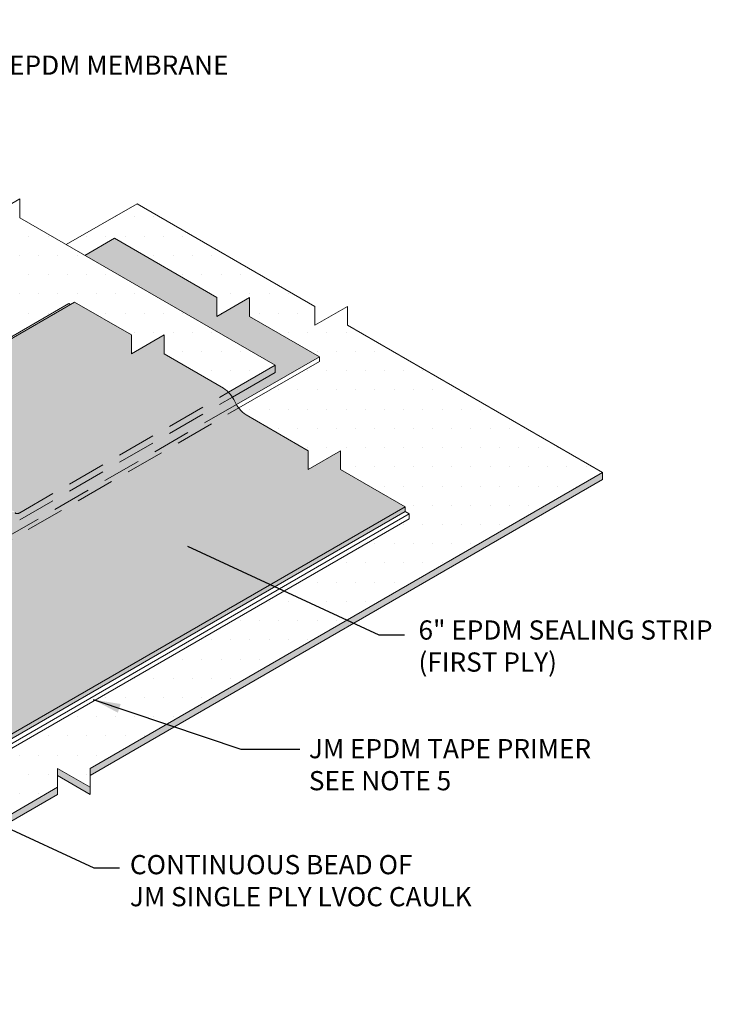
# Model space of a CAD drawing. Units: inches. Extents: x -3.4 to 22.6, y -6 to 14.7.
# Drawn here: x 12 to 16.5, y 0.4 to 6.8 of the extents above; entities that cross this region are included whole.
import ezdxf

# ---------------------------------------------------------------- set-up
doc = ezdxf.new("R2010")
doc.units = ezdxf.units.IN
doc.header["$MEASUREMENT"] = 0
doc.linetypes.add('HIDDEN', pattern=[0.375, 0.25, -0.125])
for name, color, linetype, lineweight in [('A-DETL-002', 2, 'Continuous', 20), ('A-DETL-NOTE', 4, 'Continuous', 15), ('A-DETL-PATT', 11, 'Continuous', 15)]:
    doc.layers.add(name, color=color, linetype=linetype, lineweight=lineweight)
doc.styles.add('arial', font='arial.ttf')
doc.styles.add('JM Detail Standard', font='verdana.ttf', dxfattribs={"height": 0.125})
doc.dimstyles.new('JM-Standard', dxfattribs={"dimtxt": 0.09375, "dimasz": 0.10075, "dimexe": 0.0625, "dimexo": 0.09375, "dimgap": 0.03125, "dimtad": 1, "dimdec": 3, "dimzin": 3, "dimdsep": 46, "dimlunit": 4, "dimtxsty": 'arial', "dimblk": 'ARCHTICK', "dimcen": 0.09375, "dimdle": 0.0625, "dimclrd": 256, "dimclre": 256, "dimclrt": 4, "dimazin": 2, "dimtfac": 0.9, "dimtdec": 3, "dimtmove": 2, "dimatfit": 2, "dimfxl": 1, "dimtfillclr": 256, "dimfrac": 2, "dimtolj": 1, "dimtzin": 0, "dimarcsym": 0})
doc.dimstyles.get("Standard").update_dxf_attribs({"dimtxt": 0.18, "dimasz": 0.18, "dimexe": 0.18, "dimexo": 0.0625, "dimgap": 0.09, "dimtad": 0, "dimtih": 1, "dimtoh": 1, "dimdec": 4, "dimzin": 0, "dimdsep": 46, "dimtxsty": 'Standard', "dimcen": 0.09, "dimadec": 0, "dimazin": 0, "dimtfac": 1, "dimtdec": 4, "dimtofl": 0, "dimtmove": 0, "dimatfit": 3, "dimfxl": 1, "dimtolj": 1, "dimtzin": 0, "dimarcsym": 0})
pattern_1 = [(0, (-18.72097091912684, -0.2412740394731401), (0.0625, 0.125), [0, -0.125])]

# ---------------------------------------------------------------- blocks, each defined once
blk = doc.blocks.new('_ArchTick')
at = {"color": 0, "linetype": 'ByBlock', "const_width": 0.15}
blk.add_lwpolyline([(-0.5, -0.5), (0.5, 0.5)], dxfattribs=at)

msp = doc.modelspace()

# ---------------------------------------------------------------- hatches: boundary and pattern name
at = {"layer": 'A-DETL-002'}
msp.add_hatch(color=256, dxfattribs=at).paths.add_polyline_path([(13.69343780219535, 4.498129628556932), (13.69343780219535, 4.544313839781625), (13.38934879295549, 4.368747968440749, -0.04562967703536199), (13.41460349817166, 4.337144568070844)])
h = msp.add_hatch(color=256, dxfattribs=at)
h.paths.add_polyline_path([(12.27816024268573, 1.753518834390053), (12.27816024268571, 1.799703044916389), (9.914087034277633, 0.4348047416579959), (9.914087034277633, 0.3886205311316637)])
h.paths.add_polyline_path([(12.27816024268573, 1.922249984787781), (12.27816024268573, 1.876065774261478), (12.49041776885517, 1.753518834390062), (12.49041776885519, 1.799703044916346)])
h.paths.add_polyline_path([(15.82345759170532, 3.800397213188476), (15.8234575917053, 3.846581423571672), (12.49041776885517, 1.922249984787805), (12.49041776885515, 1.876065774261517)])
h.paths.add_polyline_path([(8.674830448076564, 1.150289865296192), (8.674830448076584, 1.104105654769864), (9.914087034277653, 0.3886205311316929), (9.914087034277614, 0.4348047416580008)])
h.paths.add_polyline_path([(8.674830448076564, 1.22665259464129), (8.674830448076564, 1.272836805167598), (8.462572921907125, 1.150289865296148), (8.462572921907125, 1.10410565476986)])
h.paths.add_polyline_path([(6.885676036435529, 2.183258646478953), (6.885676036435548, 2.137074435952615), (8.462572921907125, 1.226652594641314), (8.462572921907125, 1.272836805167617)])
h = msp.add_hatch(color=256, dxfattribs=at)
h.paths.add_polyline_path([(8.121628055702311, 2.450660369323307), (8.121628055702331, 2.419870895644093), (8.187072859669522, 2.382086320456568), (8.60471731426962, 2.140959181995373), (8.60471731426962, 2.171748655669458)])
h.paths.add_polyline_path([(8.81697484043904, 2.140959181956417), (8.816974840439059, 2.171748655630516), (8.60471731426962, 2.049201715759052), (8.60471731426962, 2.018412242084962)])
h.paths.add_polyline_path([(8.816974840439059, 2.049201715720081), (8.816974840439078, 2.01841224203636), (9.04569599838446, 1.88636001983289, -0.2521417817809668), (9.064329816091812, 1.853397545323026, 0.257865884351011), (9.085680968258385, 1.817976438901792), (9.124029607970476, 1.795835841440947, -0.2077503971161721), (9.13876728079755, 1.765122807226649, 0.2578658843519898), (9.160118432964124, 1.729701700805255), (9.6777034762558, 1.43087383673227), (9.67770347625582, 1.461663310416521), (9.186782899343843, 1.745096437647355, -0.2578658843520787), (9.16543174717727, 1.780517544068765, 0.2077503971162013), (9.150694074350193, 1.811230578283067), (9.112345434638105, 1.833371175743913, -0.2622982634134557), (9.090973391955727, 1.869502100532741, 0.247418256403722), (9.072360464763653, 1.901754756675346)])
h.paths.add_polyline_path([(9.889961002425242, 1.430873836732236), (9.889961002425242, 1.461663310416472), (9.67770347625578, 1.339116370545027), (9.677703476255761, 1.308326896860757)])
h.paths.add_polyline_path([(9.88996100242528, 1.339116370545032), (9.88996100242528, 1.30832689686082), (10.23536233001952, 1.108909347395782), (10.23536233001951, 1.139698821080003)])
h.paths.add_polyline_path([(11.84655865986316, 2.039133982096553), (14.53815244656444, 3.59312637932773), (14.53815244656444, 3.623915853011922), (11.83345542861832, 2.062358301694723), (10.23536233001952, 1.139698821080008), (10.23536233001952, 1.108909347395792)])
at = {"layer": 'A-DETL-PATT'}
h = msp.add_hatch(dxfattribs=at)
h.set_pattern_fill('DOTS', color=256, scale=2)
h.set_pattern_definition(pattern_1)
edge = h.paths.add_edge_path()
edge.add_line((12.03224197113384, 5.503405700021723), (12.03224197113382, 5.625952639732584))
edge.add_line((12.03224197113382, 5.625952639732584), (11.81998444496436, 5.50340569986114))
edge.add_line((11.81998444496436, 5.50340569986114), (11.81998444496438, 5.625952639725992))
edge.add_line((11.81998444496438, 5.625952639725992), (9.801295263849319, 6.791443381727496))
edge.add_line((9.801295263849319, 6.791443381727496), (9.076261581992185, 6.372844990335728))
edge.add_line((9.076261581992185, 6.372844990335728), (9.076261581992206, 6.250298050464278))
edge.add_line((9.076261581992206, 6.250298050464278), (8.864004055822747, 6.372844990335722))
edge.add_line((8.864004055822747, 6.372844990335722), (8.864004055822747, 6.250298050464258))
edge.add_line((8.864004055822747, 6.250298050464258), (8.138970373965616, 5.831699659072517))
edge.add_arc((8.122934189755089, 5.859475144884684), 0.03207236842105388, 239.9999999999915, 300.0000000000007, ccw=False)
edge.add_line((8.106898005544558, 5.83169965907252), (8.07230920801645, 5.851669510636324))
edge.add_arc((8.056273023805922, 5.823894024824156), 0.03207236842105479, 60.00000000000015, 120.0000000000007)
edge.add_line((8.040236839595394, 5.851669510636323), (7.757271097546322, 5.688299163292849))
edge.add_line((7.757271097546322, 5.688299163292849), (7.75727109754634, 5.565752223421394))
edge.add_line((7.75727109754634, 5.565752223421394), (7.545013571376877, 5.688299163292839))
edge.add_line((7.545013571376877, 5.688299163292839), (7.545013571376877, 5.565752223421399))
edge.add_line((7.545013571376877, 5.565752223421399), (6.656388538872786, 5.052704321696526))
edge.add_line((6.656388538872786, 5.052704321696526), (6.998391306478574, 4.855248931755726))
edge.add_arc((7.359643714921305, 4.646919711934681), 0.4170184245772829, 123.2504789181337, 150.0285514807536, ccw=False)
edge.add_line((7.130992421079771, 4.995664535927112), (7.593145779985111, 5.262488902098012))
edge.add_line((7.593145779985111, 5.262488902098012), (7.593145779985111, 5.385035841969467))
edge.add_line((7.593145779985111, 5.385035841969467), (7.805403306154574, 5.262488902098007))
edge.add_line((7.805403306154574, 5.262488902098007), (7.805403306154574, 5.385035841969457))
edge.add_line((7.805403306154574, 5.385035841969457), (8.06557374928854, 5.535245317348045))
edge.add_line((8.06557374928854, 5.535245317348045), (8.066684768721064, 5.535886764716474))
edge.add_line((8.066684768721064, 5.535886764716474), (9.400180523338978, 4.765992631824575))
edge.add_spline(control_points=[(9.40018052332234, 4.765992631812021), (9.402491133090464, 4.768565368295507), (9.419314851427487, 4.782591343327661), (9.470880423517496, 4.768789603244747), (9.505374334086909, 4.786453073663078), (9.520663993806657, 4.794282526679799)], knot_values=[0.05048086480127897, 0.05048086480127897, 0.05048086480127897, 0.05048086480127897, 0.06215546888031021, 0.1266996989080307, 0.1780872443906797, 0.1780872443906797, 0.1780872443906797, 0.1780872443906797], degree=3, periodic=0)
edge.add_line((9.520663993497081, 4.794282526524946), (10.51655286348144, 4.219305818337025))
edge.add_arc((10.60207917938465, 4.367441742602911), 0.1710526315789501, 239.9999999560089, 299.9999999999981)
edge.add_line((10.68760549517412, 4.219305818271359), (10.78688736218159, 4.276626230913766))
edge.add_arc((10.80292354639211, 4.248850745101604), 0.03207236842104747, 59.99999999997169, 119.9999999999944, ccw=False)
edge.add_line((10.81895973060265, 4.276626230913759), (10.85354852813074, 4.256656379349953))
edge.add_arc((10.86958471234127, 4.28443186516211), 0.03207236842104995, 239.9999999999797, 300.0000000122948)
edge.add_line((10.88562089655776, 4.256656379353387), (11.69736367367352, 4.725316290466103))
edge.add_spline(control_points=[(11.69736367367352, 4.725316290466103), (11.72298489577559, 4.706980167265373), (11.77959213209716, 4.666468545489094), (11.85916433278648, 4.687473810264406), (11.89337430587702, 4.681611390690384)], knot_values=[0.1205383912087239, 0.1205383912087239, 0.1205383912087239, 0.1205383912087239, 0.2124712689422792, 0.3236538442832695, 0.3236538442832695, 0.3236538442832695, 0.3236538442832695], degree=3, periodic=0)
edge.add_line((11.89337430587702, 4.681611390690384), (12.35156657163129, 4.946148818837648))
edge.add_line((12.35156657163129, 4.946148818837648), (12.38860055318206, 4.955556713443797))
edge.add_line((12.38860055318206, 4.955556713443797), (12.75918808658086, 4.741597901110978))
edge.add_line((12.75918808658086, 4.741597901110978), (12.75918808658085, 4.619050961239494))
edge.add_line((12.75918808658085, 4.619050961239494), (12.97144561275031, 4.741597901110939))
edge.add_line((12.97144561275031, 4.741597901110939), (12.97144561275033, 4.619050961144065))
edge.add_line((12.97144561275033, 4.619050961144065), (13.35747925420605, 4.396174334159726))
edge.add_arc((13.22918509153647, 4.214866597006165), 0.2221078290534432, 43.853976639171776, 54.716605009133616, ccw=False)
edge.add_line((13.3893487929555, 4.368747968440751), (13.69343780219535, 4.544313839781615))
edge.add_line((13.69343780219535, 4.544313839781615), (12.03224197113384, 5.503405700021723))
h = msp.add_hatch(dxfattribs=at)
h.set_pattern_fill('DOTS', color=256, scale=2)
h.set_pattern_definition(pattern_1)
h.paths.add_polyline_path([(9.6777034762558, 1.400084363048054), (9.146247569372058, 1.706920573949796), (9.133453966584447, 1.714306963963132, -0.2578658843520409), (9.112102814417874, 1.749728070384534, 0.04632051754206575), (9.111075536325504, 1.757567331005376), (8.591120282803548, 1.457371025417932), (8.030637386396336, 1.780965976534858), (8.030637386396318, 1.903512916406286), (7.818379860226855, 1.780965976534834), (7.818379860226869, 1.903512916406285), (7.257896963819618, 2.2271078675232), (7.257896963819618, 2.257897341207402), (7.557441600860699, 2.430839518037384), (7.43597014290884, 2.500971096984745), (6.885676036435555, 2.183258646478938), (8.462572921907125, 1.272836805167622), (8.462572921907125, 1.150289865296145), (8.674830448076563, 1.272836805167598), (8.674830448076577, 1.150289865296173), (9.914087034277639, 0.4348047416579982), (12.27816024268571, 1.799703044916392), (12.27816024268573, 1.922249984787791), (12.49041776885517, 1.799703044916338), (12.49041776885517, 1.922249984787815), (15.82345759170532, 3.846581423571669), (14.16432171688924, 4.804483967518876), (14.16432171688922, 4.927030907390282), (13.95206419071978, 4.804483967518836), (13.95206419071978, 4.92703090739032), (12.79504659384369, 5.595035328403893), (12.33429069656241, 5.329017787087143), (12.45576215450338, 5.258886208146067), (12.64775243328596, 5.369731847279919), (13.31436409277793, 4.984863426227266), (13.31436409277791, 4.862316486355772), (13.52662161894737, 4.984863426227228), (13.52662161894739, 4.862316486355826), (13.9809757522699, 4.599995005174638), (13.9809757522699, 4.569205531490436), (13.45638281523338, 4.26633165808628, 0.07377461495236866), (13.50349488976975, 4.221275672026389), (13.90697185100959, 3.988328139842741), (13.90697185100959, 3.865781199971245), (14.11922937717903, 3.988328139842704), (14.11922937717907, 3.865781199971272), (14.53815244656446, 3.623915853091851), (14.53815244656446, 3.593126379407611), (14.56592793237663, 3.577090195197074), (14.56592793237663, 3.546300721432952), (11.86918922850971, 1.989337904891417), (10.26313781583172, 1.062083689501039), (9.88996100242528, 1.277537423176575), (9.889961002425256, 1.400084363048032), (9.6777034762558, 1.277537423176579)])
h = msp.add_hatch(dxfattribs=at)
h.set_pattern_fill('DOTS', color=256, scale=0.5)
h.set_pattern_definition([(0, (-18.72097091912684, -0.2412740394731401), (0.015625, 0.03125), [0, -0.03125])])
h.paths.add_polyline_path([(7.946140839187748, 2.206423908155434), (7.946140839187734, 2.328970848026882), (7.733883313018289, 2.206423908155429), (7.733883313018289, 2.328970848026923), (7.557441600860699, 2.430839518037384), (7.257896963819618, 2.257897341207402), (7.818379860226873, 1.93430239009051), (7.818379860226859, 1.811755450219036), (8.030637386396315, 1.934302390090495), (8.030637386396332, 1.81175545021905), (8.591120282803548, 1.488160499102144), (9.097365141590796, 1.780441104598836), (9.059016501878698, 1.80258170205968, -0.1068317755171109), (9.045631006505772, 1.814717124623308), (8.835113948220275, 1.693175044353162)])
h.paths.add_polyline_path([(13.52662161894739, 4.862316486355825), (13.52662161894737, 4.984863426227227), (13.31436409277791, 4.862316486355772), (13.31436409277793, 4.984863426227267), (12.64775243328596, 5.369731847279919), (12.45576215450338, 5.258886208146067), (13.69343780219535, 4.544313839781614), (13.69343780219536, 4.498129628556942), (13.41460349817167, 4.337144568070855, -0.036694855802328), (13.43048707198788, 4.308725003093079, 0.02591878680448508), (13.44127866578368, 4.28840074717229), (13.98097575226988, 4.599995005174648)])
h = msp.add_hatch(dxfattribs=at)
h.set_pattern_fill('DOTS', color=256)
h.set_pattern_definition([(0, (-18.72097091912684, -0.2412740394731401), (0.03125, 0.0625), [0, -0.0625])])
edge = h.paths.add_edge_path()
edge.add_arc((13.22918509153647, 4.214866597006166), 0.2221078290534432, 43.8539766390164, 54.71660500913352)
edge.add_line((13.35747925420605, 4.396174334159726), (12.97144561275033, 4.619050961144065))
edge.add_line((12.97144561275033, 4.619050961144065), (12.97144561275031, 4.741597901110939))
edge.add_line((12.97144561275031, 4.741597901110939), (12.75918808658085, 4.619050961239494))
edge.add_line((12.75918808658085, 4.619050961239494), (12.75918808658086, 4.741597901110978))
edge.add_line((12.75918808658086, 4.741597901110978), (12.38860055318206, 4.955556713443797))
edge.add_line((12.38860055318206, 4.955556713443797), (11.90761304939283, 4.677858448582588))
edge.add_spline(control_points=[(11.90761304939633, 4.677858448580887), (11.91008355455938, 4.676934936006962), (11.93847660504707, 4.664316408766892), (11.95541525804649, 4.629304833807133), (11.97092393894039, 4.597248958781986)], knot_values=[0, 0, 0, 0, 0.008815303254994827, 0.1044211718148863, 0.1044211718148863, 0.1044211718148863, 0.1044211718148863], degree=3, periodic=0)
edge.add_line((11.97092393894039, 4.597248958781986), (11.13331059183047, 4.113652667111652))
edge.add_arc((11.11727440761398, 4.141428152920377), 0.0320723684210535, 239.99999999999858, 300.0000000122924, ccw=False)
edge.add_line((11.10123822340346, 4.113652667108211), (12.01507672784705, 3.580273234371837))
edge.add_arc((12.01507672784705, 3.612345602792891), 0.03207236842105388, 270, 300.0000000000007)
edge.add_line((12.03111291205758, 3.584570116980724), (13.38934879295592, 4.368747968440319))
h.paths.add_polyline_path([(13.41460349817201, 4.337144568070352, 0.04562967703535852), (13.38934879295592, 4.368747968440319), (12.03111291205758, 3.584570116980724, -0.267949192431203), (11.99904054363651, 3.58457011698073), (11.96445174610842, 3.604539968544537, 0.2679491924311777), (11.93237937768735, 3.604539968544541), (11.6996971004, 3.470200793117031, -0.06515791256794333), (11.70301405690286, 3.425931628320525), (11.93237937768735, 3.558355758018218, -0.2679491932630571), (11.96445174619465, 3.558355757968428), (11.99904054330228, 3.538385906504193, 0.2679491931408125), (12.0311129117969, 3.538385906447085)])
h.paths.add_polyline_path([(14.53815244663368, 3.623915853051888), (14.11922937717907, 3.865781199971273), (14.11922937717903, 3.988328139842704), (13.90697185100959, 3.865781199971244), (13.90697185100959, 3.988328139842742), (13.50349488976974, 4.221275672026392, -0.1304053585422657), (13.43048707198788, 4.308725003093078, 0.03669485580164982), (13.41460349817201, 4.337144568070352), (12.0311129117969, 3.538385906447085, -0.2679491931408318), (11.99904054330228, 3.538385906504194), (11.96445174619465, 3.558355757968426, 0.2679491932630914), (11.93237937768735, 3.558355758018217), (11.86620012389386, 3.520147148025777), (11.89286459027351, 3.504752411183679), (11.89286459027351, 3.458568200657347), (11.66415606169909, 3.326523270118941, -0.08955851895772962), (11.61774964303507, 3.287257710943371), (10.70596249671894, 2.76083716010797, 0.1086570294140337), (10.69918035322251, 2.754643664720875), (10.61622867685227, 2.641864135110696, -0.103625494816795), (10.60969523822687, 2.636015920542829), (9.527560940114029, 2.011245392209862, -0.1066461282172653), (9.458876597692061, 1.989159841094052), (9.15069407435017, 1.811230578283079, -0.2077503971163168), (9.165431747177266, 1.780517544068765, 0.2578658843520385), (9.18678289934384, 1.745096437647364), (9.6777034762558, 1.46166331041651), (9.6777034762558, 1.33911637054502), (9.889961002425242, 1.461663310416472), (9.889961002425267, 1.339116370545017), (10.23536233001953, 1.139698821080009), (11.83345542861832, 2.062358301694723)])
h.paths.add_polyline_path([(9.458876597692061, 1.989159841094052, -0.1305717411642161), (9.372172400840263, 2.003245886543885), (9.098959939265164, 1.845506598307545, 0.1068317755171349), (9.112345434638094, 1.833371175743912), (9.15069407435017, 1.811230578283079)])
h.paths.add_polyline_path([(9.372172400840263, 2.003245886543885, -0.02572330140193605), (9.35650830858253, 2.011245392180308), (9.33127143023103, 2.025815910678848), (9.087228793059406, 1.884917828414063, -0.104816441502276), (9.090994282471545, 1.868792282164818, 0.1469849283012812), (9.098959939265164, 1.845506598307544)])
h.paths.add_polyline_path([(9.33127143023103, 2.025815910678848), (8.358523648749532, 2.587432103738955), (8.121628055702317, 2.450660369323296), (8.604717314269621, 2.171748655669463), (8.604717314269621, 2.049201715759056), (8.816974840439059, 2.171748655630506), (8.816974840439059, 2.049201715720081), (9.069685042680074, 1.903299412336476, -0.1633348970813416), (9.087228793059406, 1.884917828414063)])

# ---------------------------------------------------------------- linework, layer by layer
at = {"layer": 'A-DETL-002'}
for p, q in [((11.81998444496436, 5.50340569986114), (12.03224197113382, 5.625952639732584)), ((12.03224197113382, 5.625952639732584), (12.03224197113384, 5.503405700021723)), ((12.33429069656242, 5.329017787087152), (12.79504659384369, 5.595035328403894)), ((12.79504659384369, 5.595035328403894), (13.95206419071978, 4.92703090739032)), ((13.69343780219535, 4.544313839781615), (12.03224197113384, 5.503405700021723)), ((12.45576215450338, 5.258886208146071), (12.64775243328595, 5.369731847279913)), ((13.31436409277793, 4.984863426227266), (12.64775243328597, 5.369731847279913)), ((11.90761304939908, 4.677858448586198), (12.38860055318206, 4.955556713443797)), ((12.75918808658087, 4.741597901110978), (12.38860055318206, 4.955556713443797)), ((13.31436409277791, 4.862316486355772), (13.52662161894737, 4.984863426227228)), ((13.31436409277791, 4.862316486355772), (13.31436409277793, 4.984863426227266)), ((13.52662161894737, 4.984863426227228), (13.52662161894739, 4.862316486355826)), ((13.95206419071978, 4.804483967518836), (14.16432171688922, 4.927030907390281)), ((13.95206419071978, 4.804483967518836), (13.95206419071978, 4.92703090739032)), ((14.16432171688922, 4.927030907390281), (14.16432171688924, 4.804483967518875)), ((13.9809757522699, 4.599995005174639), (13.52662161894739, 4.862316486355826)), ((14.16432171688924, 4.804483967518875), (15.82345759170532, 3.846581423571672)), ((12.75918808658085, 4.619050961239494), (12.97144561275031, 4.741597901110939)), ((12.75918808658085, 4.619050961239494), (12.75918808658087, 4.741597901110978)), ((12.97144561275031, 4.741597901110939), (12.97144561275033, 4.619050961144065)), ((13.35747925420605, 4.396174334159726), (12.97144561275033, 4.619050961144065)), ((13.44127866578368, 4.288400747172295), (13.98097575226988, 4.599995005174645)), ((13.45638281523339, 4.266331658086278), (13.98097575226988, 4.569205531490423)), ((13.9809757522699, 4.599995005174649), (13.9809757522699, 4.569205531490428)), ((13.38934879295551, 4.368747968440753), (13.69343780219535, 4.544313839781615)), ((13.41460349817168, 4.337144568070854), (13.69343780219537, 4.498129628556942)), ((13.69343780219535, 4.544313839781615), (13.69343780219537, 4.498129628556942)), ((13.90697185100959, 3.988328139842742), (13.50349488976974, 4.221275672026392)), ((13.90697185100959, 3.865781199971244), (14.11922937717903, 3.988328139842704)), ((13.90697185100959, 3.865781199971244), (13.90697185100959, 3.988328139842742)), ((14.11922937717903, 3.988328139842704), (14.11922937717907, 3.865781199971273)), ((12.49041776885517, 1.922249984787815), (15.82345759170532, 3.846581423571667)), ((14.53815244656446, 3.623915853091852), (14.11922937717907, 3.865781199971273)), ((15.82345759170532, 3.800397213045321), (15.82345759170532, 3.846581423571672)), ((12.49041776885517, 1.876065774261512), (15.82345759170532, 3.800397213188471)), ((11.83345542861832, 2.062358301694723), (14.53815244656448, 3.623915853011936)), ((11.84655865986316, 2.039133982096553), (14.53815244656446, 3.593126379327734)), ((14.53815244656446, 3.593126379407611), (14.53815244656446, 3.623915853091842)), ((14.53815244656446, 3.593126379407649), (14.53815244656446, 3.623915853091852)), ((14.53815244656446, 3.593126379407611), (14.56592793237663, 3.577090195197075)), ((11.85783562116159, 2.013572370317269), (14.56592793237665, 3.577090195117155)), ((11.86918922850971, 1.989337904891417), (14.56592793237663, 3.546300721432953)), ((14.56592793237661, 3.546300721512863), (14.56592793237663, 3.577090195197075)), ((14.56592793237663, 3.546300721512882), (14.56592793237663, 3.577090195197075)), ((12.49041776885515, 1.799703044916351), (12.27816024268573, 1.922249984787791)), ((12.27816024268573, 1.922249984787791), (12.27816024268571, 1.753518834390043)), ((12.49041776885517, 1.753518834390048), (12.49041776885517, 1.922249984787815)), ((12.49041776885517, 1.753518834390048), (12.27816024268573, 1.876065774261488)), ((9.914087034277633, 0.4348047416579959), (12.27816024268571, 1.799703044916389)), ((9.914087034277633, 0.3886205311316637), (12.27816024268571, 1.753518834390043))]:
    msp.add_line(p, q, dxfattribs=at)
at = {"layer": 'A-DETL-002', "linetype": 'Continuous'}
msp.add_line((11.893374305877, 4.681611390690374), (12.35156657163129, 4.946148818837648), dxfattribs=at)
at = {"layer": 'A-DETL-002', "linetype": 'Continuous', "ltscale": 1.75}
msp.add_line((12.36193608668199, 4.940161976531757), (12.35156657163129, 4.946148818837648), dxfattribs=at)
at = {"layer": 'A-DETL-002', "linetype": 'HIDDEN'}
for p, q in [((12.03111291205758, 3.584570116980717), (13.38934879295592, 4.368747968440316)), ((12.03111291180958, 3.538385906454404), (13.41460349817201, 4.337144568070353)), ((9.164404469084905, 1.788356804689628), (13.45638281523473, 4.266331658084548)), ((10.6360351588423, 2.66879265325301), (13.4412786658034, 4.288400747139396))]:
    msp.add_line(p, q, dxfattribs=at)
at = {"layer": 'A-DETL-002'}
msp.add_lwpolyline([(13.50349488976974, 4.221275672026392, -0.130405358542251), (13.43048707198789, 4.308725003093066, 0.1304053585422541), (13.35747925420605, 4.396174334159726, -21.67363000792805)], format="xyb", dxfattribs=at)
at = {"layer": 'A-DETL-002', "linetype": 'HIDDEN'}
msp.add_arc((12.01507672784705, 3.61234560279289), 0.03207236842105263, 239.9999999999979, 299.9999999999999, dxfattribs=at)

# ---------------------------------------------------------------- texts
at = {"layer": 'A-DETL-NOTE', "char_height": 0.125, "attachment_point": 1, "style": 'JM Detail Standard'}
for s, insert, width in [('JM EPDM MEMBRANE', (11.69449142470199, 6.558413067355421), 2.238625102473804), ('6" EPDM SEALING STRIP (FIRST PLY)', (14.62565272181472, 2.885088235537669), 2.125317371045526), ('JM EPDM TAPE PRIMER SEE NOTE 5', (13.91243486369957, 2.113725629971167), 1.94294597341414), ('CONTINUOUS BEAD OF\\PJM SINGLE PLY LVOC CAULK', (12.74789454780587, 1.359378316060084), 2.948840776083287)]:
    msp.add_mtext(s, dxfattribs=dict(at, insert=insert, width=width))

# ---------------------------------------------------------------- leaders
at = {"layer": 'A-DETL-NOTE'}
for points in [[(13.12390620487503, 3.368786333269931), (14.36752612539859, 2.792174018957258), (14.53402226383575, 2.792174018957258)], [(10.02580303882046, 2.429109214662231), (12.51304287986758, 1.275884586036884), (12.67953901830474, 1.275884586036884)]]:
    msp.add_leader(points, dimstyle='JM-Standard', override={"dimscale": 2, "dimgap": 0.03125, "dimtad": 0}, dxfattribs=at)
msp.add_leader([(12.50852610875351, 2.370367777391377), (13.47051345157929, 2.048382236862327), (13.85328382077874, 2.048382236862327)], dimstyle='Standard', dxfattribs=at)

doc.saveas('drawing.dxf')
